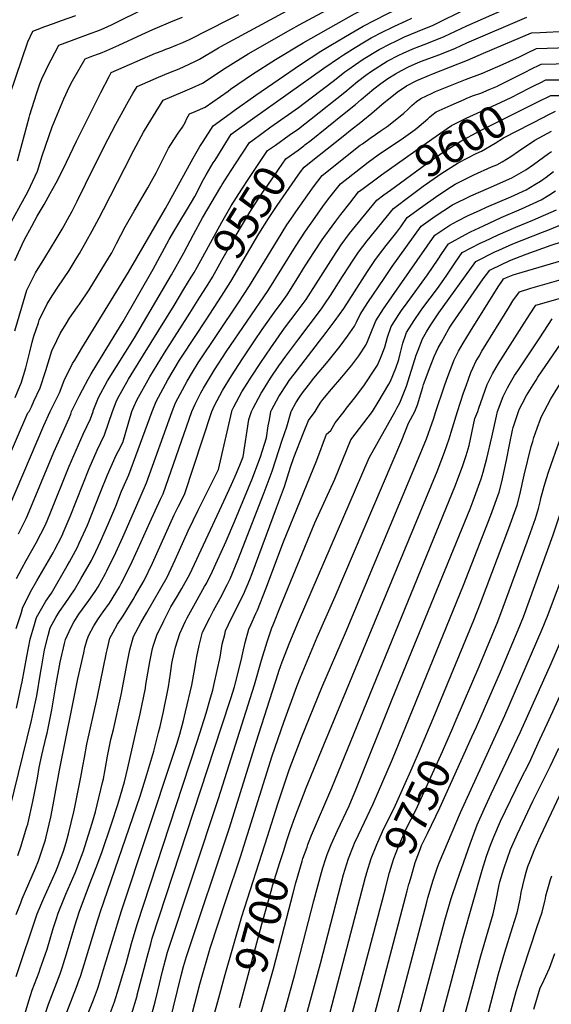
# Model space of a CAD drawing. Units: inches. Extents: x 2630684 to 2635956, y 1496333 to 1501785.
# Drawn here: x 2633749 to 2634225, y 1499470 to 1500350 of the extents above; entities that cross this region are included whole.
import ezdxf
from ezdxf.enums import TextEntityAlignment as Align

# ---------------------------------------------------------------- set-up
doc = ezdxf.new("R2010")
doc.units = ezdxf.units.IN
doc.header["$MEASUREMENT"] = 0
doc.layers.add('tile_2737_08_contour_10ft', color=232, linetype='Continuous')
doc.styles.add('Arial', font='arial.ttf')

msp = doc.modelspace()

# ---------------------------------------------------------------- linework, layer by layer
at = {"layer": 'tile_2737_08_contour_10ft'}
for points, elevation in [([(2634039.56, 1500350.17), (2634049.24, 1500355.62), (2634059.64, 1500361.04), (2634083.11, 1500373.14), (2634095.49, 1500379.4), (2634107.79, 1500386.17), (2634120.63, 1500393.38), (2634136.21, 1500401.51), (2634152.32, 1500409.29), (2634176.96, 1500420.47)], 9500), ([(2634046.21, 1500338.2), (2634056.88, 1500344.45), (2634067.18, 1500350.02), (2634077.68, 1500355.3), (2634099.49, 1500365.69), (2634105.91, 1500368.95), (2634122.39, 1500377.83), (2634134.27, 1500384.2), (2634150.27, 1500392.05), (2634184.06, 1500407.7)], 9510), ([(2633745.05, 1500072), (2633751.24, 1500093.18), (2633755.9, 1500108.41), (2633763.49, 1500123.82), (2633771.8, 1500137.47), (2633782.01, 1500154.07), (2633787.36, 1500163.09), (2633793.78, 1500174.16), (2633796.44, 1500179.16), (2633801, 1500188.13), (2633808.47, 1500203.11), (2633824.93, 1500236.86), (2633835.49, 1500256.77), (2633846.69, 1500277.34), (2633850.83, 1500284.34), (2633854.63, 1500290.68), (2633873.72, 1500299.01), (2633882.92, 1500302.65), (2633892.1, 1500306.37), (2633901.24, 1500310.43), (2633906.81, 1500313.17), (2633910.33, 1500314.93), (2633927.27, 1500325.07), (2633929.58, 1500326.33), (2633999.74, 1500364.1)], 9480), ([(2633990.61, 1500247.03), (2633998.9, 1500252.81), (2634010.34, 1500261.65), (2634040.4, 1500285.55), (2634051.83, 1500294.94), (2634059.25, 1500300.74), (2634064.26, 1500304.15), (2634078.35, 1500313.09), (2634088.75, 1500318.52), (2634092.62, 1500320.36), (2634101.34, 1500324.14), (2634107.63, 1500326.69), (2634115.49, 1500329.63), (2634129.43, 1500335.33), (2634149.67, 1500344.94), (2634199.09, 1500366.64)], 9540), ([(2633745.03, 1500134.85), (2633753.49, 1500153.01), (2633760.32, 1500165.76), (2633765.07, 1500174.62), (2633771.3, 1500185.05), (2633776.81, 1500194.9), (2633782.12, 1500204.37), (2633788.36, 1500216.77), (2633800.16, 1500241.68), (2633822.07, 1500285.25), (2633829.4, 1500299.63), (2633831.27, 1500302.99), (2633871.13, 1500320.39), (2633876.81, 1500322.59), (2633880.33, 1500323.95), (2633883.85, 1500325.27), (2633889.54, 1500327.46), (2633895.54, 1500330.01), (2633898.7, 1500331.43), (2633901.3, 1500332.73), (2633936.04, 1500350.2), (2633945.51, 1500355.02)], 9470), ([(2633745.39, 1500012.4), (2633749.49, 1500022.51), (2633750.7, 1500025.2), (2633754.82, 1500039.1), (2633758.35, 1500053.15), (2633760.51, 1500062.01), (2633762.06, 1500067.16), (2633766.13, 1500079.26), (2633766.92, 1500081.6), (2633774.08, 1500096.09), (2633779.09, 1500104.28), (2633783.44, 1500111.14), (2633793.59, 1500126.12), (2633800.07, 1500136.41), (2633802.95, 1500141.17), (2633814.16, 1500161.39), (2633820.54, 1500173), (2633824.55, 1500180.5), (2633843.29, 1500217.33), (2633851.67, 1500233.49), (2633860.37, 1500249.74), (2633864.36, 1500256.67), (2633869.06, 1500264.24), (2633877.98, 1500278.38), (2633895.48, 1500285.82), (2633903.8, 1500289.35), (2633912.93, 1500293.5), (2633933.41, 1500306.95), (2633953.94, 1500319.65), (2633992.23, 1500341.56), (2633999.6, 1500345.64), (2634032.33, 1500363.18)], 9490), ([(2633747.59, 1500224), (2633757.94, 1500262.91), (2633758.54, 1500265.11), (2633764.41, 1500284.08), (2633767.5, 1500292.99), (2633769.33, 1500297.42), (2633772.77, 1500304.9), (2633774.15, 1500307.61), (2633784.55, 1500327.6), (2633795.84, 1500331.72), (2633813.48, 1500338.12), (2633818.34, 1500340.02), (2633820.84, 1500341.02), (2633824.89, 1500342.82), (2633831.64, 1500345.84), (2633863.62, 1500361.47)], 9450), ([(2633815.08, 1500000), (2633815.29, 1500000.56), (2633820.06, 1500012.44), (2633828.11, 1500027.2), (2633852.11, 1500065.82), (2633885.23, 1500121.98), (2633896.23, 1500141.67), (2633904.95, 1500158.33), (2633912.93, 1500173), (2633929.4, 1500200.93), (2633930.66, 1500202.94), (2633938.72, 1500215.51), (2633943.18, 1500222.42), (2633955.05, 1500240.56), (2633957.99, 1500242.69), (2633974.19, 1500254.37), (2633999.04, 1500271.66), (2634010.48, 1500280.32), (2634031.13, 1500296.26), (2634040.53, 1500303.76), (2634043.11, 1500305.53), (2634056.91, 1500314.9), (2634071.2, 1500323.53), (2634081.52, 1500329.08), (2634085.42, 1500330.93), (2634092.19, 1500334.11), (2634094.03, 1500334.95), (2634105.61, 1500339.65), (2634119.42, 1500345.47), (2634149.67, 1500360.23)], 9530), ([(2633737, 1500160.64), (2633756.91, 1500197.01), (2633765.26, 1500214.7), (2633769.63, 1500228.6), (2633778.61, 1500254.6), (2633788.8, 1500279.66), (2633793.9, 1500290.48), (2633796.68, 1500295.74), (2633807.91, 1500315.29), (2633812.55, 1500317), (2633819.1, 1500319.47), (2633821.64, 1500320.44), (2633827.33, 1500322.63), (2633838.11, 1500327.49), (2633858.66, 1500337.14), (2633868.56, 1500341.61), (2633886.91, 1500349.18), (2633895.15, 1500352.63)], 9460), ([(2633740.61, 1500283.04), (2633756.65, 1500330.44), (2633761.19, 1500339.9), (2633764.98, 1500341.46), (2633772.05, 1500344.26), (2633779.71, 1500346.99), (2633786.71, 1500349.45), (2633799.53, 1500353.91)], 9440), ([(2633757.98, 1500000), (2633759.87, 1500004.09), (2633762.21, 1500009.02), (2633767.67, 1500020.95), (2633772.81, 1500036.44), (2633778.21, 1500054.13), (2633782.59, 1500063.3), (2633785.7, 1500069.77), (2633791.01, 1500078.45), (2633794.03, 1500083.37), (2633801.17, 1500093.42), (2633802.86, 1500095.75), (2633811.46, 1500108.7), (2633829.82, 1500138.51), (2633831.78, 1500141.81), (2633834.09, 1500146.08), (2633836.21, 1500150.09), (2633843.97, 1500165.07), (2633851.84, 1500179.17), (2633864.03, 1500199.81), (2633867.53, 1500206.03), (2633871.5, 1500213.44), (2633882.71, 1500235.37), (2633884.58, 1500238.58), (2633891.27, 1500248.76), (2633895.14, 1500254.25), (2633897.57, 1500258.43), (2633899.09, 1500261.88), (2633901.34, 1500266.07), (2633906.36, 1500268.19), (2633915.53, 1500272.05), (2633935.9, 1500286.46), (2633938.21, 1500288.14), (2633957.92, 1500301.49), (2633978.34, 1500314.69), (2634003.19, 1500329.71), (2634039.56, 1500350.17)], 9500), ([(2633795.65, 1500000), (2633802.6, 1500013.64), (2633805.53, 1500019.32), (2633810.63, 1500028.83), (2633813.46, 1500033.72), (2633821.67, 1500047.23), (2633842.08, 1500080.38), (2633868.82, 1500127.22), (2633883.15, 1500153.63), (2633888.21, 1500162.33), (2633903.18, 1500187.12), (2633906.08, 1500192.16), (2633914.02, 1500207.31), (2633916.24, 1500211.42), (2633922.72, 1500222.28), (2633924.29, 1500224.82), (2633938.75, 1500247.95), (2633957.87, 1500261.77), (2634021.68, 1500306.81), (2634035.67, 1500316.4), (2634039.14, 1500318.75), (2634049.72, 1500325.39), (2634058.13, 1500330.44), (2634064.05, 1500333.98), (2634074.4, 1500339.47), (2634081.85, 1500343.05), (2634085.04, 1500344.55), (2634095.42, 1500349.32), (2634100.49, 1500351.53)], 9520), ([(2634004.6, 1500238.27), (2634010.2, 1500242.61), (2634038.39, 1500265.27), (2634049.89, 1500274.57), (2634054.99, 1500279), (2634066.33, 1500288.38), (2634072.73, 1500293.37), (2634078.86, 1500297.57), (2634085.96, 1500301.98), (2634091.12, 1500304.82), (2634097.6, 1500308.1), (2634106.2, 1500311.88), (2634111.38, 1500313.97), (2634125.66, 1500319.31), (2634139.65, 1500324.97), (2634149.67, 1500329.66), (2634203.37, 1500352.62)], 9550), ([(2633776.69, 1500000), (2633779.17, 1500004.77), (2633784.91, 1500016.63), (2633789.16, 1500027.5), (2633796.83, 1500042.7), (2633798.65, 1500045.74), (2633805.09, 1500056.48), (2633846.67, 1500124.65), (2633879.96, 1500181.35), (2633904.75, 1500226.57), (2633910.79, 1500236.93), (2633913.66, 1500241.49), (2633922.46, 1500255.33), (2633937.75, 1500266.44), (2633941.53, 1500269.17), (2633960.84, 1500282.9), (2634000.84, 1500310.18), (2634018.96, 1500322.01), (2634028.03, 1500327.55), (2634046.21, 1500338.2)], 9510), ([(2634010.3, 1500223.45), (2634038.96, 1500246.2), (2634047.13, 1500252.66), (2634053.4, 1500257.34), (2634056.7, 1500260.07), (2634064.74, 1500266.72), (2634075.58, 1500276.15), (2634079.54, 1500279.37), (2634087.41, 1500285.48), (2634095.65, 1500291.02), (2634104.78, 1500295.81), (2634108.51, 1500297.52), (2634119.74, 1500302.16), (2634150.34, 1500314.22), (2634164.53, 1500320.36), (2634207.66, 1500338.59), (2634215.32, 1500338.99), (2634238.23, 1500339.9)], 9560), ([(2633885.77, 1500000), (2633888.93, 1500007.69), (2633899.22, 1500027), (2633904.1, 1500035.11), (2633909.25, 1500043.4), (2633944.87, 1500096.67), (2633955.1, 1500112.26), (2633980.05, 1500153.06), (2633988.67, 1500166.8), (2633994.12, 1500174.78), (2633996.64, 1500178.45), (2634007.37, 1500193.68), (2634012.57, 1500200.74), (2634020.24, 1500211.02), (2634054.17, 1500237.96), (2634056.16, 1500239.39), (2634063.08, 1500244.34), (2634067.93, 1500247.73), (2634072.08, 1500250.54), (2634078.26, 1500254.78), (2634090.14, 1500264.1), (2634093.33, 1500266.78), (2634097.21, 1500270.31), (2634100.55, 1500273.58), (2634102.56, 1500275.32), (2634104.68, 1500277.07), (2634108.39, 1500279.91), (2634118.55, 1500284.65), (2634121.7, 1500286.03), (2634148.45, 1500296.92), (2634163.66, 1500302.61), (2634177.32, 1500308.42), (2634179.57, 1500309.39), (2634196.68, 1500317.18), (2634203.92, 1500320.77), (2634211.94, 1500324.57), (2634240.64, 1500325.41)], 9570), ([(2633903.66, 1500000), (2633906.39, 1500006.49), (2633911.69, 1500016.46), (2633913.94, 1500020.68), (2633923.8, 1500037.15), (2633934.34, 1500053.33), (2633971.94, 1500108.24), (2633996.38, 1500147.52), (2634005.24, 1500161.18), (2634013.84, 1500173.54), (2634020.88, 1500183.22), (2634025.95, 1500189.97), (2634036.54, 1500203.64), (2634061.35, 1500222.97), (2634070.27, 1500229.31), (2634093.02, 1500244.79), (2634103.39, 1500252.19), (2634105.21, 1500253.67), (2634107.01, 1500255.14), (2634110.9, 1500258.38), (2634114.66, 1500261.57), (2634116.39, 1500263.26), (2634118.42, 1500264.89), (2634122.22, 1500267.85), (2634135.59, 1500273.92), (2634147.24, 1500279.08), (2634149.09, 1500279.87), (2634154.71, 1500282.08), (2634162.16, 1500284.74), (2634169.64, 1500287.78), (2634177, 1500290.98), (2634177.29, 1500291.12), (2634186.87, 1500295.87), (2634203.05, 1500304.06), (2634206.42, 1500305.73), (2634216.23, 1500310.55), (2634243.03, 1500311.04)], 9580), ([(2634205.47, 1500288.94), (2634210.73, 1500291.63), (2634215.21, 1500293.89), (2634220.51, 1500296.53), (2634234.04, 1500296.65)], 9590), ([(2634073.2, 1500211.43), (2634118.49, 1500243.58), (2634136.05, 1500255.8), (2634149.08, 1500262.16), (2634176.05, 1500274.34), (2634189.33, 1500280.66), (2634205.47, 1500288.94)], 9590), ([(2634081.23, 1500197.77), (2634113.81, 1500221.66), (2634129.35, 1500232.38), (2634144.32, 1500241.7), (2634154.13, 1500247.14), (2634161.94, 1500251.26), (2634173.36, 1500256.95), (2634212.76, 1500276.53)], 9600), ([(2634212.76, 1500276.53), (2634224.8, 1500282.51), (2634238.01, 1500282.47)], 9600), ([(2634220.14, 1500263.97), (2634229.08, 1500268.48)], 9610), ([(2634088.78, 1500184.92), (2634094.98, 1500189.71), (2634110.68, 1500201.34), (2634126.3, 1500212.34), (2634141.78, 1500222.29), (2634158.16, 1500230.61), (2634162.67, 1500232.6), (2634175.11, 1500240), (2634182.49, 1500244.78), (2634219.31, 1500263.56), (2634220.14, 1500263.97)], 9610), ([(2633974.32, 1500000), (2633975.09, 1500001.76), (2633981.48, 1500013.41), (2633988.72, 1500024.77), (2633990.76, 1500027.63), (2633995.07, 1500033.31), (2634023.9, 1500070.46), (2634031.92, 1500081.23), (2634039.45, 1500092.12), (2634060.73, 1500125.06), (2634067.98, 1500135.94), (2634074.55, 1500144.55), (2634077.51, 1500148.35), (2634087.12, 1500160.18), (2634090.49, 1500164.97), (2634096.4, 1500173.46), (2634108.17, 1500182.12), (2634123.79, 1500193.09), (2634135.89, 1500201), (2634139.29, 1500203.22), (2634155.81, 1500211.44), (2634171.87, 1500218.63), (2634176.45, 1500220.58), (2634181.22, 1500223.24), (2634189, 1500227.9), (2634196, 1500232.83), (2634210.51, 1500242.44), (2634225.42, 1500250.48)], 9620), ([(2633902.95, 1500119.93), (2633904.18, 1500121.96), (2633905.49, 1500124.11), (2633908.23, 1500129.02), (2633930.31, 1500169.33), (2633938.77, 1500183.74), (2633948.25, 1500198.71), (2633954.62, 1500208.31), (2633971.35, 1500233.18), (2633978.37, 1500238.24), (2633990.53, 1500246.97), (2633990.61, 1500247.03)], 9540), ([(2633916.52, 1500111.43), (2633921.92, 1500120.18), (2633930.49, 1500135.18), (2633939.87, 1500151.92), (2633947.05, 1500164.26), (2633955.35, 1500178.11), (2633963.03, 1500189.85), (2633967.72, 1500196.84), (2633970.93, 1500201.52), (2633981.21, 1500216.45), (2633987.65, 1500225.79), (2633998.76, 1500233.76), (2634003.7, 1500237.57), (2634004.6, 1500238.27)], 9550), ([(2633992.36, 1500000), (2633992.61, 1500000.55), (2633996.6, 1500007.51), (2633999.85, 1500012.77), (2634002.69, 1500016.64), (2634007.92, 1500023.53), (2634012.87, 1500029.57), (2634025.7, 1500045.01), (2634036.23, 1500058.47), (2634042.86, 1500067.2), (2634049.24, 1500076.34), (2634050.8, 1500079.74), (2634054.14, 1500086.54), (2634061.17, 1500097.25), (2634075.55, 1500118.83), (2634082.9, 1500129.67), (2634108.69, 1500165.6), (2634121.35, 1500174.46), (2634136.87, 1500184.67), (2634153.23, 1500192.91), (2634169.21, 1500199.75), (2634189.83, 1500208.92), (2634194.24, 1500211.34), (2634202.52, 1500216.11), (2634209.39, 1500220.9), (2634222.67, 1500230.61), (2634225.52, 1500232.57)], 9630), ([(2633929.97, 1500103), (2633938.43, 1500116.24), (2633963.56, 1500158.66), (2633972.02, 1500172.45), (2633974.4, 1500176.05), (2633979.85, 1500184.14), (2633996.04, 1500207.34), (2634000.81, 1500214.11), (2634003.95, 1500218.41), (2634010.3, 1500223.45)], 9560), ([(2634013.84, 1500000), (2634016.9, 1500004.98), (2634019.01, 1500008.31), (2634020.75, 1500010.54), (2634028.5, 1500019.77), (2634037.89, 1500030.49), (2634046.61, 1500041.33), (2634053.09, 1500049.83), (2634059.39, 1500059.11), (2634060.84, 1500062.62), (2634063.03, 1500068.36), (2634068.17, 1500081.13), (2634075.2, 1500091.84), (2634082.48, 1500102.45), (2634120.99, 1500157.73), (2634134.52, 1500166.68), (2634140.99, 1500170.08), (2634150.92, 1500175.2), (2634161, 1500179.77), (2634167.16, 1500182.53), (2634188.94, 1500191.91), (2634202.72, 1500198.26), (2634210.61, 1500202.81), (2634215.7, 1500205.96), (2634220.57, 1500209.5), (2634227.34, 1500214.53)], 9640), ([(2633921.49, 1500000), (2633923.66, 1500005.3), (2633930.92, 1500018.59), (2633939.01, 1500031.83), (2633948.9, 1500047.08), (2633959.63, 1500063.17), (2633966.52, 1500073.38), (2633979.09, 1500090.74), (2633981.1, 1500093.37), (2633984.32, 1500097.84), (2633988.87, 1500104.2), (2633996.95, 1500117.14), (2634005.01, 1500130.08), (2634013.32, 1500142.96), (2634020.29, 1500153.46), (2634021.61, 1500155.44), (2634029.06, 1500165.75), (2634032.31, 1500170.16), (2634036.82, 1500175.99), (2634044.8, 1500186.13), (2634052.84, 1500196.25), (2634056.77, 1500199.26), (2634068.48, 1500208.08), (2634073.2, 1500211.43)], 9590), ([(2633939.17, 1500000), (2633939.35, 1500000.43), (2633940.97, 1500004.11), (2633948.28, 1500017.4), (2633952.95, 1500024.83), (2633956.59, 1500030.62), (2633965.36, 1500043.8), (2633974.09, 1500056.82), (2633986.57, 1500074.38), (2633997.95, 1500089.34), (2634005.79, 1500100.16), (2634029.95, 1500138), (2634037.27, 1500148.85), (2634044.76, 1500158.97), (2634052.78, 1500168.86), (2634069.14, 1500188.87), (2634075.45, 1500193.53), (2634081.23, 1500197.77)], 9600), ([(2634039.8, 1500000), (2634041.95, 1500002.88), (2634050.22, 1500013.37), (2634057.96, 1500023.84), (2634067.36, 1500037.68), (2634069.82, 1500041.41), (2634072.4, 1500047.49), (2634076.21, 1500057.55), (2634078.55, 1500066.45), (2634081.9, 1500075.83), (2634085.18, 1500081.1), (2634088.7, 1500086.63), (2634091.15, 1500090.09), (2634096.18, 1500097.16), (2634114.36, 1500122.08), (2634123.95, 1500136.22), (2634127.43, 1500141.33), (2634133.28, 1500149.87), (2634148.44, 1500158.17), (2634152.99, 1500160.48), (2634164.52, 1500166.09), (2634180.48, 1500173.32), (2634198.75, 1500181.27), (2634216.37, 1500189.27), (2634223.14, 1500193.46), (2634228.95, 1500197.23)], 9650), ([(2633957, 1500000), (2633958.28, 1500002.92), (2633965.58, 1500016.21), (2633966.84, 1500018.23), (2633974.06, 1500029.65), (2633981.46, 1500040.68), (2633987.75, 1500049.34), (2633998.51, 1500063.84), (2634019.61, 1500091.8), (2634022.66, 1500096.13), (2634027.6, 1500103.77), (2634038.34, 1500120.55), (2634044.75, 1500130.32), (2634046.8, 1500133.4), (2634052.75, 1500142.34), (2634060.32, 1500152.42), (2634084.11, 1500181.32), (2634088.78, 1500184.92)], 9610), ([(2634065.32, 1500000), (2634070.3, 1500008.12), (2634079.95, 1500024.22), (2634081.26, 1500027.14), (2634086.19, 1500038.6), (2634088.7, 1500046.32), (2634090.04, 1500051.35), (2634092.48, 1500061.08), (2634094.95, 1500068.65), (2634095.6, 1500070.54), (2634102.41, 1500081.34), (2634108.15, 1500089.59), (2634110.34, 1500092.7), (2634123.28, 1500109.91), (2634131.08, 1500120.86), (2634139.67, 1500133.5), (2634145.57, 1500142.01), (2634161.62, 1500150.3), (2634165.74, 1500152.32), (2634177.63, 1500157.81), (2634193.55, 1500164.86), (2634208.78, 1500170.98), (2634229.85, 1500180.39)], 9660), ([(2634085.38, 1500000), (2634086.94, 1500002.79), (2634089.66, 1500007.73), (2634095.61, 1500022.6), (2634104.46, 1500050.18), (2634106.05, 1500054.84), (2634110.02, 1500064.98), (2634113.64, 1500071.17), (2634117.39, 1500077.35), (2634124.76, 1500088.14), (2634157.86, 1500134.14), (2634174.83, 1500142.57), (2634178.34, 1500144.26), (2634190.79, 1500149.83), (2634217.52, 1500160.39), (2634222.18, 1500162.15), (2634244.12, 1500170.99)], 9670), ([(2634103.24, 1500000), (2634105.4, 1500005.98), (2634110.18, 1500021.8), (2634110.91, 1500024.03), (2634116.72, 1500039.87), (2634120.56, 1500049.05), (2634124.04, 1500056.75), (2634126.92, 1500062.02), (2634133.64, 1500073.83), (2634135.03, 1500076.1), (2634136.93, 1500079.04), (2634164.31, 1500118.43), (2634170.15, 1500126.28), (2634172, 1500127.2), (2634188.05, 1500134.93), (2634202.9, 1500140.49), (2634225.15, 1500148.59), (2634245.55, 1500155.3)], 9680), ([(2634121.91, 1500000), (2634129.45, 1500022.08), (2634131.71, 1500028.68), (2634138.36, 1500046.05), (2634139.86, 1500049.12), (2634142.31, 1500053.94), (2634146.42, 1500060.97), (2634152.84, 1500071.62), (2634177.83, 1500111.46), (2634181.52, 1500117.18), (2634182.44, 1500118.42), (2634185.27, 1500119.78), (2634191.19, 1500121.99), (2634199.29, 1500124.43), (2634239.73, 1500136.58)], 9690), ([(2633832.36, 1500000), (2633835.8, 1500008.49), (2633837.04, 1500011.27), (2633846.91, 1500028.69), (2633860.2, 1500050.64), (2633887.59, 1500094.81), (2633896.43, 1500109.22), (2633902.95, 1500119.93)], 9540), ([(2634141.28, 1500000), (2634146.74, 1500016.51), (2634148.95, 1500022.73), (2634153.36, 1500034.86), (2634155.11, 1500038.74), (2634157.88, 1500044.68), (2634160.66, 1500049.48), (2634163.25, 1500053.86), (2634187.75, 1500093.92), (2634190.94, 1500098.79), (2634196.7, 1500107.06), (2634207.07, 1500110.15), (2634233.98, 1500118.1)], 9700), ([(2633849.82, 1500000), (2633851.64, 1500004.16), (2633854.31, 1500010.08), (2633866.01, 1500030.94), (2633879.06, 1500052.42), (2633901.87, 1500087.97), (2633910.82, 1500102.17), (2633916.52, 1500111.43)], 9550), ([(2633867.94, 1500000), (2633871.6, 1500008.89), (2633882.03, 1500028.09), (2633892.6, 1500045.76), (2633894.95, 1500049.54), (2633916.37, 1500081.74), (2633929.97, 1500103)], 9560), ([(2634159.66, 1500000), (2634160.51, 1500002.78), (2634168.03, 1500023.92), (2634172.68, 1500033.63), (2634175.98, 1500039.27), (2634178.06, 1500042.8), (2634198.8, 1500075.69), (2634205.82, 1500086.48), (2634211.41, 1500094.9), (2634214.86, 1500095.91), (2634228.3, 1500099.84), (2634240.2, 1500102.98), (2634246.86, 1500104.51), (2634249.61, 1500105.05), (2634255.88, 1500106.01), (2634259.14, 1500106.38), (2634273.64, 1500104.49), (2634319.19, 1500100.38), (2634339.14, 1500099.2), (2634359.21, 1500098.55), (2634401.25, 1500097.75), (2634415, 1500097.21), (2634497.97, 1500091.56), (2634498.73, 1500091.53)], 9710), ([(2634177.06, 1500000), (2634182.06, 1500013.45), (2634185.99, 1500021.18), (2634187.45, 1500023.86), (2634192.5, 1500032.03), (2634195.28, 1500036.28), (2634214.93, 1500065.92), (2634226.11, 1500082.74)], 9720), ([(2634195.99, 1500000), (2634196.87, 1500002.39), (2634199.12, 1500006.88), (2634203.08, 1500014.24), (2634209.08, 1500023.89), (2634211.68, 1500027.98), (2634213.38, 1500030.48), (2634240.82, 1500070.59), (2634242.98, 1500071.1), (2634250.63, 1500072.72), (2634261.71, 1500074.55), (2634274, 1500073.65), (2634311.79, 1500069.54), (2634347.21, 1500066.89), (2634361.73, 1500066.02), (2634372.11, 1500065.78), (2634378.49, 1500065.67), (2634393.62, 1500066.13), (2634400.03, 1500066.42), (2634418, 1500066.63), (2634467.29, 1500065.15), (2634475.49, 1500064.54)], 9730), ([(2634218.77, 1500000), (2634224.94, 1500011.35), (2634231.15, 1500021.38), (2634252.11, 1500053.52), (2634255.53, 1500058.43), (2634262.25, 1500059.67), (2634274.55, 1500058.69), (2634280.98, 1500057.89), (2634289.09, 1500056.56), (2634296.19, 1500055.38), (2634306.61, 1500054.04), (2634322.78, 1500052.33)], 9740), ([(2633737.39, 1499953.63), (2633756.63, 1499998.69), (2633757.98, 1500000)], 9500), ([(2633740.41, 1499915.13), (2633771.08, 1499987.45), (2633776.69, 1500000)], 9510), ([(2633740.73, 1499644.6), (2633760.11, 1499723.56), (2633763.71, 1499740.19), (2633764.83, 1499745.7), (2633768, 1499765.84), (2633769.1, 1499772.35), (2633771.69, 1499786.76), (2633774.84, 1499799.68), (2633776.78, 1499806.44), (2633781.82, 1499815.78), (2633785.03, 1499821.18), (2633790.11, 1499828.05), (2633798.55, 1499840.34), (2633804.26, 1499850.17), (2633813.68, 1499866.68), (2633817.53, 1499874.72), (2633821.7, 1499883.51), (2633828.45, 1499898.58), (2633835.33, 1499915.33), (2633840.63, 1499928.74), (2633842.05, 1499932.04), (2633847.06, 1499943.39), (2633867.94, 1500000)], 9560), ([(2633746.13, 1499549.98), (2633750.33, 1499560.64), (2633751.72, 1499564.09), (2633763.57, 1499591.64), (2633766.14, 1499598.15), (2633768.69, 1499605.26), (2633772.4, 1499616.88), (2633773.12, 1499619.67), (2633777.28, 1499637.02), (2633779.42, 1499648.02), (2633781.28, 1499657.93), (2633785.02, 1499679.08), (2633801.53, 1499760.91), (2633806.71, 1499784.11), (2633807.85, 1499788.82), (2633809.72, 1499796.01), (2633811.39, 1499799.83), (2633815.89, 1499808.36), (2633820.02, 1499814.74), (2633824.16, 1499820.83), (2633829.7, 1499828.64), (2633838.69, 1499843.2), (2633840.3, 1499846.05), (2633848.21, 1499861.97), (2633855.08, 1499876.74), (2633865.93, 1499900.74), (2633875.41, 1499921.59), (2633877.87, 1499926.25), (2633903.66, 1500000)], 9580), ([(2633746.37, 1499494.72), (2633765.07, 1499550.67), (2633770.9, 1499564.79), (2633781.74, 1499588.64), (2633783.65, 1499593.05), (2633784.89, 1499596.4), (2633788.58, 1499606.79), (2633791.05, 1499614.55), (2633793.08, 1499622.11), (2633797.79, 1499641.92), (2633798.43, 1499644.61), (2633804.07, 1499672.87), (2633805.98, 1499682.78), (2633807.29, 1499690.43), (2633809.51, 1499702.29), (2633818.85, 1499743.48), (2633827.01, 1499784.37), (2633827.59, 1499786.91), (2633830.25, 1499797.31), (2633833.04, 1499802.51), (2633837.03, 1499809.69), (2633842.07, 1499817.03), (2633851.01, 1499831.64), (2633852.91, 1499834.94), (2633860.82, 1499848.86), (2633868.21, 1499864.4), (2633887.74, 1499907.46), (2633891.54, 1499915.12), (2633896.97, 1499925.75), (2633921.49, 1500000)], 9590), ([(2633746.37, 1499805.78), (2633750.59, 1499819.35), (2633752.3, 1499824.83), (2633760.42, 1499840.61), (2633764.77, 1499848.56), (2633779.32, 1499873.58), (2633780.87, 1499876.43), (2633787, 1499888.45), (2633788.05, 1499890.54), (2633788.39, 1499891.32), (2633794.52, 1499905.95), (2633811.67, 1499949.07), (2633818.74, 1499965.21), (2633825.3, 1499979.03), (2633832.36, 1500000)], 9540), ([(2633746.49, 1499734.63), (2633750.77, 1499754.4), (2633751.53, 1499758.21), (2633755.66, 1499780.9), (2633758.91, 1499796.36), (2633762.63, 1499809.43), (2633764.46, 1499815.69), (2633772.9, 1499830.29), (2633777.76, 1499837.5), (2633791.87, 1499861.79), (2633793.94, 1499865.38), (2633801.08, 1499878.5), (2633802.8, 1499882.23), (2633808.32, 1499894.41), (2633809.99, 1499898.4), (2633821.67, 1499927.83), (2633827.9, 1499943.32), (2633835.85, 1499960.85), (2633837.72, 1499964.79), (2633841.68, 1499972.23), (2633849.82, 1500000)], 9550), ([(2633746.68, 1499850.59), (2633751.28, 1499859.58), (2633755.18, 1499866.64), (2633764.18, 1499882.43), (2633772.42, 1499898.61), (2633776.58, 1499908.78), (2633793.79, 1499951.15), (2633806.24, 1499979.55), (2633812.79, 1499993.37), (2633815.08, 1500000)], 9530), ([(2633747.81, 1499602.92), (2633750.75, 1499611.58), (2633752.06, 1499615.76), (2633755.94, 1499628.57), (2633756.58, 1499630.73), (2633761.24, 1499651.06), (2633765.22, 1499671.99), (2633766.94, 1499681.54), (2633769.37, 1499692.46), (2633773.16, 1499709.06), (2633774, 1499712.27), (2633778.23, 1499733.17), (2633781.91, 1499754.53), (2633785.7, 1499775.79), (2633789.51, 1499792.33), (2633790.48, 1499796.15), (2633795.12, 1499806.45), (2633797.77, 1499811.6), (2633802.31, 1499818.58), (2633811.28, 1499830.94), (2633816.94, 1499839.07), (2633819.54, 1499843.21), (2633826.17, 1499854.95), (2633827.37, 1499857.33), (2633835.48, 1499873.92), (2633841.77, 1499887.66), (2633853.31, 1499914.2), (2633862.85, 1499935.99), (2633885.77, 1500000)], 9570), ([(2633748.25, 1499890.65), (2633755.08, 1499904.3), (2633756.37, 1499906.89), (2633779.97, 1499963.41), (2633793.58, 1499994.05), (2633795.24, 1499997.52), (2633795.65, 1500000)], 9520), ([(2633754.38, 1499461.94), (2633757.74, 1499472.78), (2633760.73, 1499482.28), (2633766.77, 1499498.59), (2633767.83, 1499501.44), (2633770.77, 1499509.76), (2633773.98, 1499519.05), (2633776.7, 1499528.25), (2633779.37, 1499537.5), (2633782.26, 1499546.56), (2633783.86, 1499551.36), (2633789.57, 1499565.38), (2633790.82, 1499568.34), (2633798.99, 1499587.29), (2633801.17, 1499592.56), (2633803.28, 1499598.27), (2633806.11, 1499606.18), (2633811.03, 1499621.18), (2633814.24, 1499631.67), (2633817.28, 1499641.78), (2633823.56, 1499668.03), (2633824.33, 1499671.51), (2633825.93, 1499679.89), (2633827.99, 1499691.74), (2633830.41, 1499703.6), (2633831.11, 1499706.59), (2633833.31, 1499715.5), (2633840.19, 1499746.56), (2633845.56, 1499774.84), (2633847.99, 1499786.71), (2633851.18, 1499798.62), (2633857.8, 1499810.99), (2633863.28, 1499820.13), (2633881.36, 1499851.67), (2633888.5, 1499867.18), (2633900.13, 1499893.26), (2633909.05, 1499911.62), (2633927.37, 1499948.05), (2633939.17, 1500000)], 9600), ([(2633768.55, 1499450.12), (2633775.09, 1499469.83), (2633785.5, 1499496.97), (2633787.68, 1499503.14), (2633788.73, 1499506.23), (2633791.38, 1499514.96), (2633798.74, 1499539.86), (2633802.75, 1499552.05), (2633811.87, 1499576.99), (2633817.86, 1499591.98), (2633822.85, 1499605.6), (2633831.61, 1499631.07), (2633837.33, 1499648.46), (2633839.75, 1499656.56), (2633843.34, 1499668.85), (2633846.2, 1499681.17), (2633854.39, 1499716.82), (2633857.25, 1499729.39), (2633861.91, 1499752.44), (2633862.43, 1499755.89), (2633865.78, 1499776.11), (2633868.4, 1499787.99), (2633869.26, 1499790.96), (2633872.06, 1499799.93), (2633878.36, 1499812.75), (2633884.85, 1499825.23), (2633890.35, 1499834.56), (2633894.51, 1499841.51), (2633901.82, 1499854.47), (2633930.34, 1499915.81), (2633938.98, 1499934.49), (2633943.48, 1499944.7), (2633947.16, 1499953.54), (2633949.36, 1499959.34), (2633954.43, 1499992.76), (2633957, 1500000)], 9610), ([(2633789.44, 1499457.4), (2633800.33, 1499485.02), (2633803.04, 1499492.43), (2633803.81, 1499494.6), (2633809.36, 1499512.09), (2633817.95, 1499540.56), (2633821.76, 1499552.74), (2633857.26, 1499655.97), (2633863.36, 1499675.41), (2633869.53, 1499696.05), (2633873.73, 1499712.81), (2633875.04, 1499718.12), (2633876.94, 1499726.15), (2633877.77, 1499730.01), (2633882.76, 1499753.75), (2633884.56, 1499765.58), (2633885.72, 1499774.4), (2633886.2, 1499777.4), (2633887.1, 1499781.51), (2633889.02, 1499789.29), (2633892.68, 1499801.23), (2633897.92, 1499812.49), (2633899.3, 1499815.34), (2633906.71, 1499828.85), (2633914.97, 1499843.43), (2633916.52, 1499846.21), (2633922.13, 1499857.24), (2633934.39, 1499884.05), (2633941.98, 1499902.11), (2633957.79, 1499940.43), (2633959.94, 1499946.08), (2633964.99, 1499959.47), (2633970.35, 1499976.21), (2633971.71, 1499987.15), (2633973, 1499992.33), (2633974.32, 1500000)], 9620), ([(2633797.71, 1499429.34), (2633815.44, 1499473.75), (2633819, 1499483.27), (2633819.82, 1499485.89), (2633824.48, 1499500.81), (2633840.5, 1499553.42), (2633887.22, 1499693.59), (2633890.28, 1499703.27), (2633892.64, 1499711.38), (2633896.12, 1499723.66), (2633897.89, 1499731.27), (2633903.41, 1499755.05), (2633905.52, 1499766.9), (2633907.32, 1499777.22), (2633908, 1499780.8), (2633909.95, 1499790.6), (2633913.18, 1499802.52), (2633919.51, 1499815.51), (2633923.01, 1499822.03), (2633928.81, 1499832.61), (2633935.07, 1499844.98), (2633937.69, 1499850.2), (2633944.54, 1499866.84), (2633968.32, 1499927.44), (2633975.5, 1499946.51), (2633984.47, 1499974.32), (2633988.5, 1499986.32), (2633992.36, 1500000)], 9630), ([(2633838.11, 1499484.37), (2633839.7, 1499489.46), (2633844.69, 1499506.36), (2633849.56, 1499524.28), (2633854.47, 1499541.18), (2633895.38, 1499665.87), (2633908.73, 1499705.76), (2633916.25, 1499730.22), (2633920.31, 1499743.97), (2633922.28, 1499750.83), (2633923.62, 1499756.32), (2633928.76, 1499780.19), (2633930.71, 1499791.91), (2633932.92, 1499800.55), (2633933.77, 1499803.82), (2633939.11, 1499814.96), (2633949.84, 1499836.28), (2633955.36, 1499849.76), (2633957.54, 1499855.11), (2633979.36, 1499913.82), (2633986.47, 1499932.98), (2633991.96, 1499950.03), (2633994.87, 1499958.79), (2634003.35, 1499980.91), (2634007.88, 1499991.71), (2634013.84, 1500000)], 9640), ([(2633854.67, 1499478.12), (2633863.39, 1499511.79), (2633866.75, 1499523.97), (2633868.12, 1499528.85), (2633930.07, 1499717.92), (2633938.45, 1499743.38), (2633941.6, 1499753.74), (2633942.3, 1499756.12), (2633947.81, 1499777.34), (2633949.16, 1499784.22), (2633951.11, 1499793.19), (2633954.44, 1499805.12), (2633956.23, 1499809.17), (2633960.76, 1499819.21), (2633962.2, 1499822.1), (2633969.67, 1499841.21), (2633985.45, 1499883.36), (2634015.35, 1499956.39), (2634024.12, 1499979.6), (2634027.85, 1499982.83), (2634031.74, 1499989.74), (2634039.8, 1500000)], 9650), ([(2633870.68, 1499472.08), (2633873.03, 1499481.76), (2633877.26, 1499499.27), (2633879.92, 1499509.42), (2633881.87, 1499516.43), (2633927.47, 1499653.68), (2633959.62, 1499755.57), (2633965.77, 1499777.54), (2633970.82, 1499793.77), (2633975.15, 1499806.42), (2633976.17, 1499809.05), (2633983.15, 1499826.51), (2634013.68, 1499900.35), (2634031.42, 1499939.37), (2634045.97, 1499974.56), (2634065.32, 1500000)], 9660), ([(2633883.86, 1499454.21), (2633893.91, 1499495.48), (2633896.09, 1499503.59), (2633898.8, 1499512.52), (2633937.3, 1499627.63), (2633961.13, 1499704.09), (2633980.65, 1499765.48), (2633981.43, 1499767.71), (2633984.46, 1499775.97), (2633991.24, 1499793.56), (2633998.94, 1499812.1), (2634062.32, 1499958.52), (2634085.38, 1500000)], 9670), ([(2633894.82, 1499426.74), (2633910.61, 1499487.83), (2633919.94, 1499519.97), (2633934.14, 1499563.39), (2633947.19, 1499601.6), (2633975.55, 1499691.98), (2633985.74, 1499722.01), (2633997.49, 1499754.07), (2634000.81, 1499762.27), (2634015.73, 1499798.02), (2634031.95, 1499834.42), (2634091.53, 1499974.25), (2634097.55, 1499989.53), (2634103.24, 1500000)], 9680), ([(2633962.06, 1499374.29), (2633995.83, 1499496.49), (2634012.77, 1499562.29), (2634019.63, 1499587.54), (2634020.85, 1499591.71), (2634023.32, 1499600.04), (2634024.79, 1499603.81), (2634028.25, 1499612.6), (2634033.95, 1499625.15), (2634044.3, 1499647.38), (2634050.92, 1499662.91), (2634082.79, 1499742.56), (2634152.58, 1499912.85), (2634155.34, 1499919.87), (2634162.46, 1499939.69), (2634164.26, 1499945.51), (2634167.67, 1499957.93), (2634171.94, 1499976.85), (2634176.3, 1499995.66), (2634177.06, 1500000)], 9720), ([(2633971.17, 1499619.94), (2633980.52, 1499649.16), (2633990.73, 1499679.39), (2634001.61, 1499708.4), (2634019.95, 1499752.93), (2634040.96, 1499802.02), (2634106.5, 1499958.22), (2634113.47, 1499975.43), (2634118.64, 1499989.84), (2634119.72, 1499992.98), (2634121.91, 1500000)], 9690), ([(2633988.3, 1499615.27), (2633991.93, 1499625.99), (2633995.7, 1499636.93), (2634005.77, 1499663.3), (2634021.6, 1499701.94), (2634123.02, 1499946.17), (2634129.83, 1499963.49), (2634133.82, 1499975.41), (2634135.74, 1499981.3), (2634141.28, 1500000)], 9700), ([(2633996.1, 1499422.95), (2634018.8, 1499506.26), (2634039.3, 1499585.76), (2634042.17, 1499595.39), (2634043.65, 1499600.04), (2634048.22, 1499611.49), (2634049.19, 1499613.75), (2634052.63, 1499621.25), (2634065.8, 1499649.1), (2634083.24, 1499689), (2634146.67, 1499844.66), (2634171.17, 1499907.17), (2634178.68, 1499927.86), (2634181.06, 1499937.09), (2634185.32, 1499956.49), (2634187.8, 1499970.06), (2634190.46, 1499983.21), (2634191.13, 1499985.73), (2634195.99, 1500000)], 9730), ([(2634006.64, 1499610.27), (2634007.5, 1499612.71), (2634010.76, 1499621.13), (2634028.75, 1499663.42), (2634139.59, 1499934.08), (2634146.15, 1499951.59), (2634149.03, 1499960.67), (2634151.82, 1499969.57), (2634156.97, 1499993.64), (2634159.66, 1500000)], 9710), ([(2634082.49, 1499442.57), (2634113.86, 1499561.2), (2634114.92, 1499564.95), (2634119.42, 1499580.64), (2634123.22, 1499591.46), (2634124.9, 1499596.2), (2634129.1, 1499606.13), (2634144.06, 1499641.31), (2634183.59, 1499728.01), (2634217.19, 1499805.1), (2634222.02, 1499816.86), (2634240.01, 1499865.14), (2634260.77, 1499923.03), (2634267.35, 1499940.07), (2634275.16, 1499958.82), (2634280.47, 1499970.91), (2634282.09, 1499974.43), (2634286.06, 1499982.95), (2634288.04, 1499986.5), (2634290.19, 1499990.26), (2634296.03, 1500000)], 9770), ([(2634119.41, 1499725.45), (2634156.07, 1499813.28), (2634162.04, 1499828.38), (2634187.22, 1499895.46), (2634194.83, 1499916.08), (2634197.17, 1499925.34), (2634200.89, 1499942.82), (2634207.29, 1499968.69), (2634208.64, 1499973.14), (2634209.78, 1499976.66), (2634212.53, 1499984.96), (2634216.02, 1499993.84), (2634217.2, 1499996.63), (2634218.77, 1500000)], 9740), ([(2634137.09, 1499717.09), (2634140.25, 1499724.26), (2634160.84, 1499771.97), (2634177.35, 1499812.16), (2634182.18, 1499825), (2634203.61, 1499883.48), (2634211.18, 1499904.16), (2634213.76, 1499913.24), (2634215.54, 1499920.27), (2634216.06, 1499922.53), (2634217.06, 1499926.57), (2634218.99, 1499933.16), (2634222.58, 1499944.77), (2634225.14, 1499952.36), (2634230.95, 1499968.71), (2634234.34, 1499977.72), (2634235.39, 1499980.42), (2634240.39, 1499992.02), (2634244.37, 1500000)], 9750), ([(2634154.27, 1499708.96), (2634158.3, 1499717.87), (2634179.94, 1499767.21), (2634195.76, 1499804.59), (2634200.26, 1499816.24), (2634227.11, 1499889.53), (2634241.76, 1499933.88), (2634243.76, 1499939.73), (2634248.23, 1499951.74), (2634252.9, 1499963.71), (2634257.97, 1499975.58), (2634261.67, 1499983.58), (2634263.47, 1499987.44), (2634267.88, 1499995.83), (2634270.19, 1500000)], 9760), ([(2634215.13, 1499706.45), (2634221.74, 1499720.69), (2634236.6, 1499753.17), (2634249.06, 1499781.13), (2634257.95, 1499801.62), (2634267.06, 1499823.91), (2634276.03, 1499848.2)], 9790), ([(2634098.29, 1499426.77), (2634130.1, 1499544.96), (2634135.61, 1499564.45), (2634140.99, 1499580.12), (2634152.65, 1499613.26), (2634159.03, 1499630.27), (2634165.24, 1499644.13), (2634171.6, 1499657.88), (2634197.82, 1499713.51), (2634225.16, 1499774.54), (2634241.15, 1499811.8)], 9780), ([(2634058.97, 1499583.4), (2634059.18, 1499584.21), (2634060.07, 1499587.54), (2634063.96, 1499600.04), (2634069.02, 1499612.6), (2634074.31, 1499624.39), (2634085.78, 1499647.87), (2634100.61, 1499681.37), (2634108.2, 1499698.58), (2634119.41, 1499725.45)], 9740), ([(2634077.14, 1499574.81), (2634080.56, 1499587.54), (2634082.92, 1499595.45), (2634084.3, 1499600.04), (2634088.5, 1499610.96), (2634091.41, 1499617.81), (2634094.86, 1499625.44), (2634099.98, 1499635.25), (2634101.97, 1499639.23), (2634105.66, 1499646.64), (2634127.79, 1499695.95), (2634137.09, 1499717.09)], 9750), ([(2634097.98, 1499577.81), (2634100.02, 1499584.62), (2634103.57, 1499596.49), (2634108.2, 1499609.22), (2634109.24, 1499611.82), (2634114.34, 1499622.63), (2634125.53, 1499645.41), (2634154.27, 1499708.96)], 9760), ([(2634119.75, 1499430.31), (2634146.13, 1499528.93), (2634163.51, 1499589.73), (2634167.43, 1499602.36), (2634170.97, 1499612.08), (2634173.72, 1499619.44), (2634179.95, 1499633.6), (2634198.16, 1499671.22), (2634205.4, 1499685.52), (2634215.13, 1499706.45)], 9790), ([(2634135.07, 1499412.54), (2634162.07, 1499512.99), (2634173.27, 1499550.81), (2634175.98, 1499562.99), (2634178.41, 1499575.16), (2634179.37, 1499579.39), (2634182.76, 1499591.05), (2634186.1, 1499600.56), (2634188.9, 1499608.24), (2634194.89, 1499622.14), (2634208.8, 1499651.33), (2634212.05, 1499658.06), (2634224.61, 1499682.94), (2634231.99, 1499698.86)], 9800), ([(2634162.45, 1499437.61), (2634177.99, 1499497.07), (2634183.61, 1499516.45), (2634190.67, 1499538.47), (2634194.74, 1499551.51), (2634197.38, 1499563.69), (2634198.43, 1499569.76), (2634199.75, 1499575.86), (2634201.3, 1499582.2), (2634202.89, 1499588.05), (2634204.42, 1499592.86), (2634206.49, 1499598.21), (2634210.06, 1499607.18), (2634214.16, 1499616.97), (2634215.89, 1499620.76), (2634249.15, 1499691.13)], 9810), ([(2633926.66, 1499472.19), (2633933.41, 1499496.44), (2633948.24, 1499548.27), (2633971.17, 1499619.94)], 9690), ([(2633946.12, 1499466.89), (2633966.3, 1499541.33), (2633975.02, 1499573.17), (2633975.73, 1499575.76), (2633982.31, 1499596.63), (2633985.42, 1499606.48), (2633987.62, 1499613.26), (2633988.3, 1499615.27)], 9700), ([(2633965.25, 1499461.68), (2633976.47, 1499501.6), (2633994.11, 1499569.14), (2633996.68, 1499578.38), (2634002.32, 1499597.74), (2634002.99, 1499600.04), (2634006.64, 1499610.27)], 9710), ([(2634014.19, 1499412.54), (2634058.97, 1499583.4)], 9740), ([(2634183.18, 1499441.88), (2634193.95, 1499481.11), (2634199.77, 1499500.29), (2634212.79, 1499539.2), (2634217.01, 1499552.25), (2634219.48, 1499562.14), (2634220.05, 1499564.43), (2634220.52, 1499566.64), (2634224.69, 1499581.41), (2634225.74, 1499584.75)], 9820), ([(2634034.35, 1499412.54), (2634076.74, 1499573.32), (2634077.14, 1499574.81)], 9750), ([(2634053.52, 1499409.04), (2634096.16, 1499571.19), (2634097.81, 1499577.25), (2634097.98, 1499577.81)], 9760), ([(2634209.52, 1499465.41), (2634215.44, 1499484.41), (2634217.01, 1499487.74), (2634223.62, 1499502.15), (2634228.48, 1499515.09)], 9830), ([(2633787.27, 1499339.69), (2633796.8, 1499371.25), (2633800.54, 1499383.55), (2633801.92, 1499387.69), (2633805.18, 1499397.15), (2633812.04, 1499415.32), (2633823.21, 1499442.88), (2633830.73, 1499462.36), (2633834.23, 1499471.92), (2633838.11, 1499484.37)], 9640), ([(2633805.48, 1499332.82), (2633818.53, 1499375.63), (2633819.75, 1499379.51), (2633822.37, 1499387.5), (2633829.13, 1499405.83), (2633843.16, 1499442.19), (2633848.58, 1499457.71), (2633849.5, 1499460.53), (2633854.44, 1499477.22), (2633854.67, 1499478.12)], 9650), ([(2633827.54, 1499337.88), (2633840.07, 1499377.57), (2633846.56, 1499396.05), (2633851.88, 1499410.54), (2633858.87, 1499431.73), (2633862.9, 1499444.1), (2633864.56, 1499449.3), (2633869.03, 1499465.27), (2633870.68, 1499472.08)], 9660), ([(2633896.85, 1499365.23), (2633926.66, 1499472.19)], 9690)]:
    msp.add_lwpolyline(points, dxfattribs=dict(at, elevation=elevation))

# ---------------------------------------------------------------- texts
at = {"color": 18, "style": 'Arial'}
for s, rotation, p in [('9600', 30.44543, (2634144.32, 1500241.7)), ('9550', 57.94323, (2633955.35, 1500178.11)), ('9750', 64.67869, (2634105.66, 1499646.64)), ('9700', 74.75957, (2633966.3, 1499541.33))]:
    msp.add_text(s, height=28.8, rotation=rotation, dxfattribs=at).set_placement(p, align=Align.MIDDLE_CENTER)

doc.saveas('drawing.dxf')
